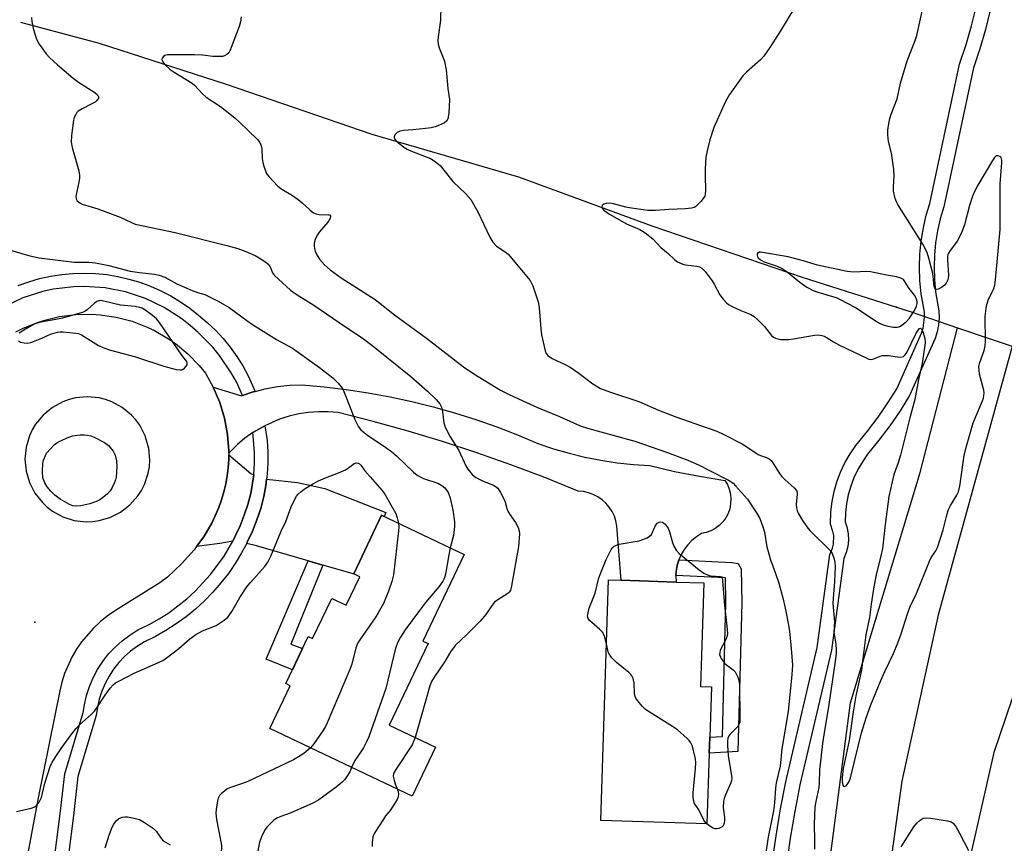
# Model space of a CAD drawing. Units: inches. Extents: x 1291765 to 1297765, y 537449 to 541449.
# Drawn here: x 1295515 to 1295811, y 539739 to 539986 of the extents above; entities that cross this region are included whole.
import ezdxf

# ---------------------------------------------------------------- set-up
doc = ezdxf.new("R2010")
doc.units = ezdxf.units.IN
doc.header["$MEASUREMENT"] = 0
for name, color, linetype in [('BLDG-Footprint', 5, 'Continuous'), ('ELEV-Spot Elevation', 7, 'Continuous'), ('HYDRO-Canal', 164, 'Continuous'), ('HYDRO-Hidden Single Line Stream', 5, 'Continuous'), ('HYDRO-Single Line Stream', 4, 'Continuous'), ('TRANS-Driveway', 251, 'Continuous'), ('TRANS-Non Street Sidewalk', 7, 'Continuous'), ('TRANS-Road', 130, 'Continuous'), ('TRANS-Street Sidewalk', 7, 'Continuous'), ('Undefined', 1, 'Continuous')]:
    doc.layers.add(name, color=color, linetype=linetype)

msp = doc.modelspace()

# ---------------------------------------------------------------- linework, layer by layer
at = {"layer": 'BLDG-Footprint'}
for points, elevation in [([(1295648.71, 539825.98), (1295636.31, 539800.01), (1295637.86, 539799.28), (1295626.2, 539774.84), (1295640.09, 539768.21), (1295633.06, 539753.48), (1295590.42, 539773.83), (1295596.53, 539786.63), (1295595.19, 539787.28), (1295601.94, 539801.43), (1295603.23, 539800.81), (1295608.96, 539812.83), (1295613.27, 539810.77), (1295617.37, 539819.35), (1295615.55, 539820.21), (1295623.94, 539837.8)], 533.75), ([(1295722.23, 539766.47), (1295721.54, 539745.23), (1295689.67, 539746.27), (1295692.02, 539818.41), (1295695.83, 539818.29), (1295712.29, 539817.75), (1295720.59, 539817.48), (1295719.58, 539786.4), (1295722.88, 539786.29), (1295722.39, 539771.2)], 497.91)]:
    msp.add_lwpolyline(points, close=True, dxfattribs=dict(at, elevation=elevation))
at = {"layer": 'ELEV-Spot Elevation'}
for p in [(1295778.43, 539900.17, 488.35), (1295519.92, 539805.71, 501.74)]:
    msp.add_point(p, dxfattribs=at)
at = {"layer": 'HYDRO-Canal'}
msp.add_lwpolyline([(1295761.51, 539592.74), (1295757.39, 539630.26), (1295754.49, 539674.53), (1295756.85, 539721.74), (1295764.6, 539781.53), (1295785.52, 539850.57), (1295796.74, 539894.03)], dxfattribs=at)
at = {"layer": 'HYDRO-Hidden Single Line Stream'}
for p, q in [((1295782.82, 539898.77), (1295796.74, 539894.03)), ((1295796.74, 539894.03), (1295862.08, 539871.77))]:
    msp.add_line(p, q, dxfattribs=at)
at = {"layer": 'HYDRO-Single Line Stream'}
msp.add_lwpolyline([(1295515.56, 539985.74), (1295539.19, 539979.42), (1295577.3, 539967.1), (1295621.02, 539952.14), (1295664.99, 539939.29), (1295704.96, 539924.61), (1295750.08, 539909.17), (1295782.82, 539898.77)], dxfattribs=at)
at = {"layer": 'TRANS-Driveway'}
for points in [[(1295585.56, 539849.9), (1295584.69, 539844.27), (1295583.76, 539841.03), (1295582.69, 539837.78), (1295581.49, 539834.58), (1295580.02, 539831.49), (1295579.25, 539829.97), (1295575.36, 539829.27), (1295568.43, 539828.39), (1295570.62, 539831.36), (1295573.11, 539835.6), (1295575.11, 539840.09), (1295575.9, 539842.42), (1295576.59, 539844.78), (1295577.14, 539847.17), (1295577.61, 539849.59), (1295577.87, 539852.03), (1295578.04, 539854.48), (1295578.08, 539855.91), (1295584.67, 539850.36)], [(1295606.3, 539822.85), (1295601.85, 539824.14), (1295586.35, 539828.64), (1295583.45, 539829.34), (1295583.62, 539829.7), (1295585.17, 539833.01), (1295586.51, 539836.4), (1295587.65, 539839.86), (1295588.6, 539843.39), (1295589.16, 539846.72), (1295589.43, 539848.62), (1295598.7, 539847.62), (1295606.89, 539845.86), (1295625.23, 539838.6), (1295624.65, 539837.46), (1295623.94, 539837.8), (1295615.55, 539820.21), (1295615.76, 539820.11)]]:
    msp.add_lwpolyline(points, close=True, dxfattribs=at)
at = {"layer": 'TRANS-Non Street Sidewalk'}
for points in [[(1295606.3, 539822.85), (1295596.74, 539799.09), (1295600.22, 539797.82), (1295597.18, 539791.44), (1295589.28, 539794.64), (1295601.85, 539824.14)], [(1295712.26, 539819.71), (1295712.34, 539820.94), (1295712.6, 539822.69), (1295713.11, 539824.39), (1295728.99, 539823.66), (1295730.91, 539823.28), (1295731.77, 539821.69), (1295731.97, 539811.53), (1295730.83, 539766.89), (1295722.23, 539766.47), (1295722.39, 539771.2), (1295726.23, 539771.39), (1295727.26, 539811.55), (1295727.1, 539819.03)]]:
    msp.add_lwpolyline(points, close=True, dxfattribs=at)
at = {"layer": 'TRANS-Road'}
msp.add_lwpolyline([(1295820.42, 539804.29), (1295807.63, 539766.65), (1295800.04, 539733.17), (1295795.29, 539701.08), (1295793.18, 539676.7), (1295794.97, 539642.43), (1295800.48, 539604.84), (1295802.37, 539596.94), (1295777.89, 539592.87), (1295778.3, 539599.75), (1295778.3, 539606.21), (1295777.97, 539612.5), (1295777.28, 539618.92), (1295776.24, 539625.3), (1295774.96, 539631.15), (1295772.72, 539646.4), (1295772.14, 539683.94), (1295775.32, 539723.32), (1295780.1, 539757.99), (1295791.13, 539808.32), (1295815.18, 539895.83)], dxfattribs=at)
msp.add_lwpolyline([(1295713.11, 539824.39), (1295712.6, 539822.69), (1295712.34, 539820.94), (1295712.26, 539819.71), (1295712.29, 539817.75), (1295695.83, 539818.29), (1295694.52, 539834.55), (1295694.23, 539836.07), (1295693.76, 539837.54), (1295693.09, 539838.93), (1295692.25, 539840.23), (1295691.24, 539841.41), (1295690.09, 539842.44), (1295688.82, 539843.32), (1295687.45, 539844.03), (1295685.99, 539844.55), (1295684.48, 539844.88), (1295682.94, 539845.01), (1295672.89, 539849.07), (1295662.75, 539852.91), (1295652.53, 539856.51), (1295642.23, 539859.88), (1295631.85, 539863.01), (1295621.41, 539865.91), (1295610.9, 539868.57), (1295607.93, 539868.82), (1295604.96, 539868.83), (1295601.99, 539868.61), (1295599.05, 539868.17), (1295596.16, 539867.49), (1295593.32, 539866.59), (1295588.92, 539864.65), (1295585.29, 539862.57), (1295582.93, 539860.89), (1295580.65, 539858.98), (1295578.09, 539856.4), (1295578.06, 539857.14), (1295577.72, 539862.05), (1295576.82, 539866.88), (1295575.4, 539871.59), (1295573.4, 539876.24), (1295581.84, 539873.62), (1295582.16, 539873.72), (1295585.38, 539874.77), (1295585.98, 539874.94), (1295588.98, 539875.71), (1295592.65, 539876.37), (1295596.35, 539876.78), (1295600.07, 539876.93), (1295606.7, 539876.34), (1295613.32, 539875.54), (1295619.9, 539874.54), (1295626.45, 539873.33), (1295632.96, 539871.92), (1295639.42, 539870.31), (1295645.83, 539868.5), (1295652.18, 539866.5), (1295658.47, 539864.3), (1295664.68, 539861.9), (1295670.82, 539859.31), (1295675.46, 539857.74), (1295680.17, 539856.38), (1295684.94, 539855.22), (1295689.75, 539854.27), (1295694.6, 539853.53), (1295699.47, 539853.01), (1295704.37, 539852.69), (1295711.83, 539850.95), (1295719.35, 539849.47), (1295726.92, 539848.26), (1295727.67, 539846.98), (1295728.24, 539845.6), (1295728.59, 539844.15), (1295728.73, 539842.67), (1295728.66, 539841.18), (1295728.37, 539839.72), (1295727.87, 539838.31), (1295727.17, 539836.99), (1295726.29, 539835.79), (1295725.25, 539834.73), (1295724.06, 539833.83), (1295722.76, 539833.11), (1295721.36, 539832.59), (1295719.91, 539832.27), (1295718.41, 539831.33), (1295717.03, 539830.22), (1295715.8, 539828.95), (1295714.72, 539827.54), (1295713.82, 539826.01)], close=True, dxfattribs=at)
msp.add_polyline3d([(1295514.22, 539892.77, 0), (1295516.4, 539893.87, 0), (1295520.93, 539895.7, 0), (1295523.26, 539896.43, 0), (1295527.31, 539897.37, 0), (1295532.16, 539897.99, 0), (1295537.04, 539898.08, 0), (1295539.48, 539897.92, 0), (1295544.32, 539897.21, 0), (1295546.69, 539896.66, 0), (1295549.04, 539895.98, 0), (1295553.61, 539894.24, 0), (1295555.81, 539893.18, 0), (1295560.03, 539890.72, 0), (1295562.04, 539889.32, 0), (1295565.8, 539886.2, 0), (1295569.2, 539882.69, 0), (1295571.06, 539880.4, 0), (1295573.4, 539876.24, 0), (1295575.4, 539871.59, 0), (1295576.82, 539866.88, 0), (1295577.72, 539862.05, 0), (1295578.06, 539857.14, 0), (1295578.09, 539856.4, 0), (1295578.08, 539855.91, 0), (1295578.04, 539854.48, 0), (1295577.87, 539852.03, 0), (1295577.61, 539849.59, 0), (1295577.14, 539847.17, 0), (1295576.59, 539844.78, 0), (1295575.9, 539842.42, 0), (1295575.11, 539840.09, 0), (1295573.11, 539835.6, 0), (1295570.62, 539831.36, 0), (1295568.43, 539828.39, 0), (1295567.68, 539827.41, 0), (1295563.88, 539823.25, 0), (1295559.66, 539819.25, 0), (1295557.36, 539817.48, 0), (1295544.1, 539809.18, 0), (1295541.58, 539807.47, 0), (1295539.46, 539805.78, 0), (1295537.46, 539803.94, 0), (1295533.91, 539799.83, 0), (1295532.37, 539797.6, 0), (1295531, 539795.25, 0), (1295528.79, 539790.3, 0), (1295527.96, 539787.71, 0), (1295527.33, 539785.07, 0), (1295520.88, 539752.98, 0), (1295516.88, 539731.61, 0)], dxfattribs=at)
msp.add_polyline3d([(1295531.73, 539836.26, 0), (1295535.3, 539835.86, 0), (1295537.26, 539835.92, 0), (1295539.21, 539836.2, 0), (1295542.35, 539837.1, 0), (1295545.56, 539838.7, 0), (1295548.42, 539840.89, 0), (1295550.8, 539843.58, 0), (1295551.86, 539845.22, 0), (1295552.75, 539846.97, 0), (1295553.89, 539850.38, 0), (1295554.24, 539852.31, 0), (1295554.37, 539854.27, 0), (1295554.09, 539857.85, 0), (1295553.01, 539861.62, 0), (1295551.35, 539864.8, 0), (1295550.2, 539866.39, 0), (1295548.89, 539867.85, 0), (1295546.11, 539870.14, 0), (1295542.95, 539871.85, 0), (1295541.11, 539872.52, 0), (1295539.21, 539873, 0), (1295535.63, 539873.34, 0), (1295532.06, 539873, 0), (1295530.15, 539872.52, 0), (1295528.31, 539871.85, 0), (1295525.15, 539870.14, 0), (1295522.38, 539867.85, 0), (1295520.09, 539865.08, 0), (1295519.08, 539863.39, 0), (1295518.25, 539861.62, 0), (1295517.23, 539858.17, 0), (1295516.89, 539854.6, 0), (1295517.23, 539851.02, 0), (1295518.25, 539847.57, 0), (1295519.91, 539844.39, 0), (1295522.15, 539841.57, 0), (1295523.58, 539840.24, 0), (1295525.15, 539839.06, 0), (1295528.31, 539837.34, 0)], close=True, dxfattribs=at)
at = {"layer": 'TRANS-Street Sidewalk'}
for points in [[(1295741.12, 539733.43), (1295742.27, 539741.59), (1295743.62, 539749.71), (1295745.19, 539757.79), (1295754.63, 539798.1), (1295758.4, 539825.97), (1295759.2, 539827.93), (1295759.5, 539829.16), (1295759.59, 539831.68), (1295759.36, 539832.92), (1295758.62, 539835.16), (1295758.75, 539838.83), (1295759.11, 539841.89), (1295759.71, 539844.91), (1295760.56, 539847.86), (1295761.65, 539850.74), (1295762.96, 539853.52), (1295764.5, 539856.19), (1295766.25, 539858.72), (1295769.75, 539862.98), (1295772.89, 539867.17), (1295775.85, 539871.49), (1295778.5, 539875.76), (1295785.95, 539892.41), (1295786.44, 539893.93), (1295786.86, 539897.08), (1295786.78, 539898.67), (1295785.86, 539904.26), (1295785.47, 539908.21), (1295785.34, 539912.17), (1295785.46, 539916.13), (1295785.85, 539920.08), (1295786.48, 539923.99), (1295787.37, 539927.85), (1295788.42, 539931.34), (1295797.34, 539973.15), (1295799.31, 539978.99), (1295800.92, 539984.57), (1295802.28, 539990.22)], [(1295806.53, 539989.3), (1295805.12, 539983.46), (1295803.46, 539977.69), (1295801.53, 539972), (1295792.63, 539930.27), (1295791.57, 539926.74), (1295790.75, 539923.15), (1295790.16, 539919.52), (1295789.8, 539915.85), (1295789.68, 539912.17), (1295789.81, 539908.49), (1295790.17, 539904.83), (1295791.11, 539899.12), (1295791.21, 539897.02), (1295791.05, 539894.92), (1295790.65, 539892.85), (1295790.01, 539890.85), (1295782.35, 539873.72), (1295779.49, 539869.11), (1295776.42, 539864.64), (1295773.17, 539860.3), (1295769.72, 539856.1), (1295768.18, 539853.86), (1295766.81, 539851.51), (1295765.65, 539849.04), (1295764.69, 539846.5), (1295763.94, 539843.88), (1295763.4, 539841.21), (1295763.09, 539838.5), (1295762.99, 539835.78), (1295763.58, 539834), (1295763.92, 539832.15), (1295763.99, 539830.27), (1295763.79, 539828.4), (1295763.34, 539826.58), (1295762.63, 539824.84), (1295758.9, 539797.3), (1295749.45, 539756.91), (1295747.9, 539748.94), (1295746.56, 539740.93), (1295745.43, 539732.89)], [(1295514.84, 539906.71), (1295518.03, 539907.85), (1295521.29, 539908.79), (1295524.59, 539909.52), (1295527.95, 539910.03), (1295531.32, 539910.34), (1295534.71, 539910.43), (1295538.1, 539910.3), (1295541.47, 539909.97), (1295544.81, 539909.42), (1295548.12, 539908.66), (1295551.36, 539907.69), (1295554.54, 539906.52), (1295557.64, 539905.15), (1295560.65, 539903.58), (1295563.55, 539901.83), (1295566.34, 539899.9), (1295569, 539897.8), (1295571.59, 539895.62), (1295574.04, 539893.29), (1295576.35, 539890.81), (1295578.49, 539888.19), (1295580.47, 539885.45), (1295582.28, 539882.58), (1295583.9, 539879.61), (1295585.98, 539874.94), (1295585.38, 539874.77), (1295582.16, 539873.72), (1295580.34, 539877.8), (1295578.83, 539880.55), (1295575.32, 539885.75), (1295573.33, 539888.18), (1295568.92, 539892.64), (1295566.47, 539894.7), (1295563.96, 539896.69), (1295558.69, 539900.09), (1295553.04, 539902.81), (1295547.09, 539904.79), (1295540.94, 539906), (1295534.69, 539906.43), (1295531.55, 539906.34), (1295525.33, 539905.58), (1295522.27, 539904.91), (1295516.3, 539902.99), (1295510.63, 539900.32)], [(1295525.99, 539736.54), (1295527.52, 539748.18), (1295528.87, 539760.26), (1295534.41, 539778.59), (1295534.74, 539780.93), (1295535.37, 539783.7), (1295536.25, 539786.42), (1295537.37, 539789.04), (1295538.71, 539791.56), (1295540.26, 539793.94), (1295542.03, 539796.18), (1295543.98, 539798.26), (1295546.1, 539800.16), (1295548.39, 539801.86), (1295550.83, 539803.37), (1295554.18, 539805), (1295557.16, 539806.68), (1295560.04, 539808.52), (1295565.46, 539812.69), (1295567.99, 539814.99), (1295572.63, 539820.02), (1295576.67, 539825.54), (1295579.25, 539829.97), (1295580.02, 539831.49), (1295581.49, 539834.58), (1295582.69, 539837.78), (1295583.76, 539841.03), (1295584.69, 539844.27), (1295585.56, 539849.9), (1295585.8, 539853.56), (1295585.79, 539856.7), (1295585.29, 539862.57), (1295588.92, 539864.65), (1295589.56, 539860.22), (1295589.79, 539856.84), (1295589.8, 539853.46), (1295589.61, 539850.08), (1295589.43, 539848.62), (1295589.16, 539846.72), (1295588.6, 539843.39), (1295587.65, 539839.86), (1295586.51, 539836.4), (1295585.17, 539833.01), (1295583.62, 539829.7), (1295583.45, 539829.34), (1295581.92, 539826.48), (1295580.03, 539823.36), (1295577.95, 539820.36), (1295575.72, 539817.48), (1295573.32, 539814.73), (1295570.77, 539812.12), (1295568.08, 539809.66), (1295565.25, 539807.36), (1295562.29, 539805.22), (1295559.22, 539803.25), (1295556.04, 539801.46), (1295552.76, 539799.86), (1295550.64, 539798.55), (1295548.63, 539797.06), (1295546.77, 539795.4), (1295545.06, 539793.57), (1295543.52, 539791.61), (1295542.15, 539789.52), (1295540.98, 539787.31), (1295540, 539785.02), (1295539.23, 539782.64), (1295538.67, 539780.21), (1295538.33, 539777.73), (1295532.8, 539759.45), (1295531.49, 539747.7), (1295529.95, 539735.97)]]:
    msp.add_lwpolyline(points, dxfattribs=at)
at = {"layer": 'Undefined'}
for points, elevation in [([(1295641.74, 539990.69), (1295641.55, 539986.28), (1295640.89, 539981.35), (1295640.82, 539980.19), (1295640.92, 539979.12), (1295641.19, 539978.05), (1295642.84, 539974.02), (1295643.29, 539971.38), (1295643.83, 539965.82), (1295644.26, 539962.46), (1295644.05, 539958.38), (1295643.81, 539956.71), (1295643.44, 539956.05), (1295642.81, 539955.56), (1295641.3, 539954.79), (1295639.96, 539954.28), (1295638.83, 539954.05), (1295637.09, 539953.84), (1295633.32, 539953.44), (1295630.5, 539953.23), (1295629.37, 539952.98), (1295628.6, 539952.6), (1295627.93, 539951.89), (1295627.68, 539951.29), (1295627.67, 539951.09), (1295627.83, 539950.67), (1295628.32, 539950.09), (1295628.89, 539949.59), (1295630.61, 539948.23), (1295631.55, 539947.59), (1295632.86, 539946.99), (1295638.56, 539944.83), (1295639.97, 539943.94), (1295641.46, 539942.69), (1295645.26, 539937.87), (1295649.24, 539934.18), (1295650.66, 539932.55), (1295652.85, 539928.83), (1295656.45, 539921.17), (1295657.31, 539919.68), (1295658.44, 539918.5), (1295661.02, 539916.8), (1295661.89, 539916.07), (1295668.49, 539908.17), (1295668.95, 539907.43), (1295669.3, 539906.61), (1295670.95, 539901.83), (1295671.22, 539900.1), (1295671.74, 539893.69), (1295671.95, 539891.95), (1295673.03, 539887.09), (1295673.34, 539886.32), (1295673.82, 539885.72), (1295675.12, 539884.86), (1295679.16, 539882.89), (1295680.46, 539882.18), (1295683.07, 539880.37), (1295687.32, 539877.19), (1295689.62, 539875.83), (1295692.61, 539874.67), (1295701.09, 539871.88), (1295707.04, 539869.28), (1295712.18, 539867.29), (1295721.91, 539863.96), (1295724.54, 539862.99), (1295726.38, 539862.13), (1295732.35, 539859.09), (1295736.87, 539856.02), (1295737.61, 539855.69), (1295739.43, 539855.12), (1295740.17, 539854.75), (1295740.8, 539854.2), (1295741.33, 539853.53), (1295743.33, 539850.36), (1295744, 539849.43), (1295745, 539848.43), (1295747.76, 539845.99), (1295748.41, 539845.22), (1295748.59, 539844.76), (1295748.65, 539843.97), (1295748.36, 539841.14), (1295748.38, 539840.04), (1295748.61, 539839.2), (1295748.95, 539838.39), (1295750.22, 539836.2), (1295751.54, 539834.33), (1295752.44, 539833.22), (1295758.47, 539827.24), (1295759.08, 539826.31), (1295759.59, 539825.05), (1295759.94, 539823.73), (1295760.02, 539822.33), (1295759.84, 539817.92), (1295759.41, 539812.77), (1295759.36, 539811.35), (1295759.8, 539805.8), (1295759.64, 539802.67), (1295760.21, 539799.13), (1295760.31, 539797.44), (1295760.28, 539796.28), (1295759.94, 539793.33), (1295758.03, 539780.35), (1295756.91, 539773.79), (1295756.26, 539769.34), (1295755.35, 539761.41), (1295755.25, 539757.4), (1295755.13, 539756.11), (1295754.18, 539751.97), (1295753.89, 539750.18), (1295753.68, 539745.11), (1295753.85, 539740.18), (1295753.78, 539737.63)], 494), ([(1295747.61, 539989.74), (1295743.59, 539983.1), (1295740.38, 539978.06), (1295738.58, 539975.48), (1295737.66, 539974.39), (1295733.42, 539970.73), (1295732.27, 539969.58), (1295728.35, 539963.97), (1295727.15, 539961.93), (1295723.66, 539954.14), (1295722.45, 539950.42), (1295721.58, 539947.14), (1295721.21, 539945.19), (1295721.01, 539941.75), (1295720.97, 539939.72), (1295721.07, 539935.25), (1295721.01, 539934.09), (1295720.88, 539933.55), (1295720.63, 539933.07), (1295719.77, 539931.98), (1295718.17, 539930.41), (1295717.72, 539930.12), (1295716.9, 539929.87), (1295715.14, 539929.69), (1295710.16, 539929.55), (1295706.15, 539929.19), (1295703.85, 539929.2), (1295698.9, 539929.87), (1295697.19, 539930.21), (1295693.52, 539931.19), (1295692.37, 539931.39), (1295691.34, 539931.36), (1295690.65, 539931.16), (1295690.13, 539930.72), (1295690, 539930.35), (1295690.14, 539929.95), (1295690.65, 539929.35), (1295691.31, 539928.77), (1295692.31, 539928.1), (1295697.45, 539925.17), (1295701.36, 539923.54), (1295703.03, 539922.47), (1295705.26, 539920.73), (1295707.75, 539918.16), (1295709.95, 539916.33), (1295711.83, 539914.47), (1295712.76, 539913.81), (1295714.29, 539913.09), (1295715.12, 539912.92), (1295718.51, 539912.54), (1295719.3, 539912.29), (1295720.01, 539911.87), (1295721.01, 539910.87), (1295723.14, 539908.12), (1295723.75, 539907.14), (1295725.43, 539903.94), (1295726.46, 539902.59), (1295727.4, 539901.55), (1295728.05, 539901.01), (1295729.07, 539900.44), (1295731.76, 539899.21), (1295734.76, 539897.98), (1295735.75, 539897.41), (1295736.8, 539896.46), (1295738.78, 539894.38), (1295740.87, 539891.72), (1295741.47, 539891.21), (1295742.12, 539890.88), (1295742.87, 539890.67), (1295743.75, 539890.56), (1295746.03, 539890.54), (1295747.47, 539890.72), (1295753.86, 539891.81), (1295754.96, 539891.87), (1295756, 539891.76), (1295756.68, 539891.55), (1295757.32, 539891.24), (1295759.53, 539889.77), (1295761.34, 539888.81), (1295769.3, 539884.97), (1295770.09, 539884.66), (1295770.88, 539884.53), (1295771.66, 539884.72), (1295773.5, 539885.54), (1295774.27, 539885.72), (1295776.05, 539885.69), (1295779.39, 539885.24), (1295780.15, 539885.29), (1295780.53, 539885.45), (1295781.06, 539885.88), (1295781.53, 539886.59), (1295784.19, 539892.17), (1295784.9, 539893.31), (1295785.35, 539893.79), (1295785.63, 539893.89), (1295785.88, 539893.7), (1295786.19, 539893.09), (1295786.89, 539890.9), (1295787.01, 539889.53), (1295786.87, 539888.07), (1295786.11, 539883.34), (1295785.05, 539878.53), (1295783.93, 539872.55), (1295782.4, 539867), (1295779.66, 539855.78), (1295778.97, 539853.49), (1295777.66, 539850.01), (1295776.15, 539843.38), (1295775.02, 539835.03), (1295774.43, 539829.52), (1295774.19, 539827.85), (1295773.75, 539825.63), (1295772.37, 539819.88), (1295771.64, 539816.28), (1295770.8, 539811.1), (1295770.31, 539807.15), (1295769.24, 539801.87), (1295768.29, 539794.68), (1295767.95, 539791.3), (1295766.24, 539783.63), (1295765.44, 539778.82), (1295764.2, 539770.24), (1295762.42, 539761.79), (1295762.1, 539759.09), (1295762.08, 539757.82), (1295762.27, 539756.86), (1295762.48, 539756.56), (1295762.78, 539756.47), (1295763.31, 539756.66), (1295763.64, 539757), (1295764.17, 539757.97), (1295764.6, 539759.06), (1295767.96, 539772.49), (1295769.34, 539777.06), (1295770.7, 539780.88), (1295773.7, 539788.23), (1295774.91, 539790.96), (1295777.51, 539796.36), (1295778.82, 539799.54), (1295779.84, 539802.2), (1295781.74, 539808.26), (1295782.51, 539810.41), (1295784.42, 539814.27), (1295788.28, 539824.02), (1295788.84, 539825.08), (1295790.19, 539827.15), (1295790.69, 539828.15), (1295792.4, 539833.37), (1295793.6, 539838.19), (1295794.02, 539839.53), (1295794.59, 539840.68), (1295796.57, 539843.83), (1295797.05, 539844.86), (1295797.45, 539846.54), (1295798.75, 539855.68), (1295799.18, 539857.8), (1295801.47, 539865.54), (1295804.23, 539872.12), (1295804.51, 539872.94), (1295804.65, 539873.71), (1295804.68, 539874.48), (1295804.61, 539875.27), (1295803.36, 539880.13), (1295803.2, 539881.27), (1295803.17, 539882.4), (1295803.4, 539883.64), (1295804.69, 539887.2), (1295805.03, 539888.6), (1295805.09, 539890.06), (1295805.02, 539897.45), (1295805.41, 539900.65), (1295805.88, 539902.27), (1295807.16, 539904.78), (1295807.6, 539905.83), (1295807.91, 539906.96), (1295808.11, 539908.43), (1295809.52, 539923.5), (1295809.56, 539927.64), (1295809.49, 539937.26), (1295810.04, 539943.48), (1295809.99, 539944.33), (1295809.79, 539945.08), (1295809.49, 539945.42), (1295808.83, 539945.65), (1295808.37, 539945.59), (1295807.79, 539945.15), (1295807.2, 539944.26), (1295802.82, 539936.79), (1295801.91, 539935.11), (1295801.27, 539933.51), (1295800.33, 539930.7), (1295798.82, 539924.88), (1295798.17, 539922.97), (1295796.75, 539920.15), (1295794.51, 539917.17), (1295794.07, 539916.46), (1295793.87, 539916), (1295793.73, 539915.28), (1295793.72, 539914.43), (1295794.03, 539909.82), (1295793.96, 539908.97), (1295793.82, 539908.44), (1295793.35, 539907.43), (1295792.82, 539906.78), (1295791.88, 539906.08), (1295790.9, 539905.58), (1295790.46, 539905.49), (1295790.12, 539905.62), (1295789.89, 539905.95), (1295789.72, 539906.4), (1295789.58, 539907.22), (1295789.43, 539909.61), (1295789.24, 539910.76), (1295788.17, 539914.96), (1295787.61, 539916.65), (1295786.28, 539919.1), (1295778.79, 539931.02), (1295778.43, 539931.78), (1295778.06, 539932.84), (1295777.55, 539935.02), (1295777.52, 539936.17), (1295777.69, 539939.62), (1295777.6, 539941.49), (1295776.89, 539946.39), (1295776.03, 539949.93), (1295775.78, 539951.92), (1295775.8, 539953.36), (1295776.12, 539955.36), (1295776.44, 539956.77), (1295776.86, 539958.1), (1295778.66, 539962.69), (1295779.67, 539967.37), (1295781.58, 539974.09), (1295784.01, 539980.22), (1295784.53, 539981.74), (1295786.74, 539991.73)], 492), ([(1295518.92, 539987.07), (1295518.99, 539985.92), (1295519.34, 539983.89), (1295519.74, 539982.51), (1295520.42, 539980.61), (1295521.19, 539979.08), (1295523.26, 539976.19), (1295524.27, 539975.12), (1295526.66, 539972.89), (1295531.34, 539968.88), (1295532.98, 539967.67), (1295537.93, 539964.62), (1295538.72, 539963.89), (1295539.02, 539963.28), (1295538.96, 539962.86), (1295538.75, 539962.44), (1295538.42, 539962.06), (1295537.98, 539961.72), (1295536.97, 539961.16), (1295534.04, 539959.76), (1295532.86, 539958.99), (1295532.5, 539958.57), (1295532.06, 539957.86), (1295531.71, 539957.1), (1295531.48, 539956.29), (1295530.87, 539951.76), (1295530.79, 539949.75), (1295531.12, 539948.08), (1295533.04, 539941.16), (1295533.28, 539939.77), (1295533.24, 539938.89), (1295533.07, 539937.71), (1295532.22, 539933.51), (1295532.27, 539932.76), (1295532.62, 539932.15), (1295533.36, 539931.48), (1295534.07, 539931.11), (1295538.75, 539929.73), (1295540.71, 539929.05), (1295545.47, 539927.22), (1295548.69, 539925.68), (1295550.02, 539925.16), (1295561.99, 539922.57), (1295577.47, 539918.76), (1295580.76, 539917.83), (1295583.23, 539916.89), (1295585.96, 539915.75), (1295587.23, 539915.03), (1295589.18, 539913.72), (1295589.84, 539913.17), (1295590.21, 539912.76), (1295590.48, 539912.3), (1295591.2, 539910.56), (1295591.81, 539909.68), (1295596.64, 539905.29), (1295598.26, 539904.13), (1295603.64, 539900.79), (1295613.11, 539894.28), (1295617.54, 539891.4), (1295618.93, 539890.4), (1295621.92, 539888.09), (1295632.73, 539879.44), (1295637.74, 539875.04), (1295640.3, 539872.56), (1295641.44, 539871.22), (1295641.92, 539870.23), (1295642.23, 539868.89), (1295642.57, 539865.51), (1295643, 539864.17), (1295644.49, 539861.36), (1295647.09, 539857.18), (1295649.24, 539852.66), (1295649.81, 539851.63), (1295651.14, 539850.05), (1295652.25, 539849.14), (1295653.97, 539848.19), (1295657.71, 539846.67), (1295658.44, 539846.26), (1295658.84, 539845.89), (1295659.62, 539844.66), (1295660.66, 539842.51), (1295660.98, 539841.68), (1295661.51, 539839.78), (1295661.83, 539838.97), (1295662.42, 539837.99), (1295664.08, 539835.64), (1295664.86, 539834.16), (1295665.19, 539833.13), (1295665.28, 539832.26), (1295665.05, 539828.4), (1295662.95, 539816.65), (1295662.56, 539815.25), (1295662.19, 539814.67), (1295661.78, 539814.28), (1295658.76, 539812.43), (1295657.83, 539811.73), (1295657.08, 539810.82), (1295655.17, 539807.99), (1295653.47, 539805.99), (1295649.46, 539801.98), (1295646.03, 539798.72), (1295644.64, 539796.81), (1295642.89, 539793.92), (1295639.66, 539789.23), (1295638.94, 539787.95), (1295638.39, 539786.61), (1295635.84, 539777.37), (1295633.97, 539771.13)], 498), ([(1295581.78, 539987.26), (1295581.62, 539985.8), (1295581.22, 539984.4), (1295578.83, 539978.08), (1295578.48, 539977.28), (1295578.05, 539976.55), (1295577.46, 539976), (1295576.76, 539975.6), (1295576.23, 539975.44), (1295575.36, 539975.36), (1295573.26, 539975.43), (1295570.14, 539975.8), (1295567.8, 539975.92), (1295560.81, 539975.94), (1295559.64, 539975.87), (1295558.85, 539975.68), (1295558.45, 539975.43), (1295558.09, 539974.9), (1295558.01, 539974.5), (1295558.04, 539974.26), (1295558.24, 539973.78), (1295558.74, 539973.08), (1295560.46, 539971.53), (1295561.65, 539970.7), (1295567.11, 539967.36), (1295567.78, 539966.78), (1295570.23, 539964.2), (1295571.31, 539963.21), (1295575.6, 539960.45), (1295579.89, 539956.98), (1295581.18, 539955.86), (1295583.85, 539953.21), (1295586.73, 539950.52), (1295587.39, 539949.63), (1295587.83, 539948.61), (1295587.96, 539947.75), (1295588.11, 539944.8), (1295588.24, 539943.64), (1295588.54, 539942.5), (1295589.15, 539940.85), (1295589.54, 539940.08), (1295590.05, 539939.39), (1295592.84, 539936.5), (1295593.98, 539935.63), (1295597.21, 539933.68), (1295598.93, 539932.49), (1295600.05, 539931.56), (1295602.35, 539929.39), (1295603.5, 539928.55), (1295604.31, 539928.21), (1295605.16, 539928), (1295608.03, 539927.96), (1295608.39, 539927.87), (1295608.6, 539927.69), (1295608.63, 539927.35), (1295608.5, 539926.93), (1295607.83, 539925.76), (1295605.21, 539922.69), (1295604.57, 539921.81), (1295603.98, 539920.51), (1295603.69, 539919.41), (1295603.66, 539918.62), (1295603.77, 539917.83), (1295604.03, 539916.98), (1295604.51, 539915.89), (1295605.28, 539914.65), (1295606.84, 539912.94), (1295608.52, 539911.38), (1295611.76, 539909.06), (1295621.99, 539902.5), (1295627.83, 539897.95), (1295637.41, 539890.93), (1295648.54, 539882.31), (1295651.58, 539880.25), (1295659.65, 539875.32), (1295662.03, 539874.09), (1295666.28, 539872.1), (1295670.73, 539870.13), (1295677.29, 539867.39), (1295683.47, 539864.6), (1295685.72, 539863.91), (1295697.68, 539860.65), (1295699.94, 539859.97), (1295709.38, 539856.74), (1295715.86, 539854.29), (1295719.04, 539852.96), (1295722.55, 539851.07), (1295728.03, 539848.28), (1295729.37, 539847.39), (1295730.15, 539846.61), (1295733.71, 539842.63), (1295736.45, 539838.53), (1295737.42, 539836.77), (1295738.33, 539834.36), (1295738.86, 539832.72), (1295739.55, 539828.34), (1295740.07, 539826.23), (1295740.63, 539824.38), (1295742.02, 539820.65), (1295743.13, 539817.38), (1295744.39, 539812.62), (1295745.24, 539809.06), (1295745.95, 539805.36), (1295746.3, 539802.97), (1295746.85, 539797.79), (1295747.18, 539792.78), (1295747.05, 539789.98), (1295745.88, 539778.91), (1295744.05, 539767.74), (1295743.55, 539762.55), (1295742.31, 539757.55), (1295742.11, 539755.92), (1295741.82, 539751.49), (1295741.53, 539749.11), (1295739.94, 539741.21), (1295738.59, 539732.61)], 496), ([(1295505.23, 539919.46), (1295518.42, 539915.63), (1295521.13, 539914.99), (1295531.69, 539913.76), (1295536.11, 539913.68), (1295538.06, 539913.48), (1295542.13, 539912.7), (1295548.51, 539911.06), (1295551.31, 539910.62), (1295555.81, 539910.08), (1295557.14, 539909.82), (1295558.89, 539909.2), (1295562.53, 539907.25), (1295567.07, 539905.21), (1295568.69, 539904.58), (1295570.87, 539903.97), (1295571.9, 539903.53), (1295574.92, 539901.98), (1295578.19, 539900.11), (1295583.47, 539896.17), (1295585.14, 539895.01), (1295592.42, 539890.55), (1295595.91, 539888.64), (1295597.16, 539887.87), (1295605.29, 539882.13), (1295609.27, 539879.01), (1295610.9, 539877.45), (1295611.78, 539876.36), (1295612.4, 539875.41), (1295613.44, 539872.95), (1295615.92, 539866.47), (1295616.95, 539864.35), (1295617.66, 539863.44), (1295619.71, 539861.8), (1295625.23, 539858.11), (1295626.86, 539856.92), (1295628.39, 539855.57), (1295633.5, 539850.75), (1295634.62, 539849.82), (1295635.5, 539849.29), (1295636.46, 539848.85), (1295640.79, 539847.44), (1295642.04, 539846.75), (1295642.9, 539846.02), (1295643.86, 539844.61), (1295644.38, 539843.3), (1295645.26, 539839.43), (1295645.8, 539835.8), (1295645.82, 539834.37), (1295645.53, 539831.76), (1295644.52, 539827.98)], 500), ([(1295514.93, 539890.09), (1295515.61, 539889.71), (1295516.67, 539889.49), (1295517.77, 539889.46), (1295518.63, 539889.61), (1295519.48, 539889.89), (1295521.98, 539890.9), (1295524.55, 539892.11), (1295526.67, 539892.7), (1295527.49, 539892.83), (1295528.34, 539892.86), (1295532.14, 539892.45), (1295532.99, 539892.27), (1295533.9, 539891.9), (1295538.98, 539888.76), (1295540.24, 539888.15), (1295542.62, 539887.36), (1295549.8, 539885.37), (1295558.55, 539882.52), (1295562.29, 539881.54), (1295563.42, 539881.37), (1295563.95, 539881.43), (1295564.4, 539881.63), (1295564.81, 539881.95), (1295565.33, 539882.53), (1295565.57, 539882.95), (1295565.62, 539883.38), (1295565.46, 539883.88), (1295565.11, 539884.44), (1295563.99, 539885.77), (1295557.25, 539895.64), (1295556.35, 539896.76), (1295555.23, 539897.72), (1295552.84, 539899.45), (1295552.08, 539899.88), (1295551.32, 539900.15), (1295549.95, 539900.4), (1295545.59, 539900.81), (1295540.95, 539901.96), (1295539.6, 539902.19), (1295539.09, 539902.16), (1295538.48, 539901.91), (1295537.79, 539901.41), (1295535.58, 539899.42), (1295534.84, 539898.96), (1295534.04, 539898.64), (1295528.14, 539896.95), (1295526.14, 539896.52), (1295521.67, 539895.72), (1295520.54, 539895.42), (1295519.67, 539895.08), (1295516.59, 539893.36), (1295515.14, 539892.4)], 500), ([(1295514.39, 539748.95), (1295518.75, 539749.9), (1295519.83, 539750.31), (1295520.39, 539750.72), (1295521.17, 539751.71), (1295521.86, 539753.16), (1295522.92, 539757.44), (1295524.48, 539762.41), (1295525.12, 539763.7), (1295526.93, 539766.67), (1295527.73, 539767.85), (1295531.02, 539772.23), (1295532.31, 539773.82), (1295533.31, 539774.88), (1295536.76, 539778.01), (1295537.78, 539779.05), (1295538.46, 539779.97), (1295540.97, 539783.81), (1295542.5, 539785.89), (1295543.43, 539786.96), (1295544.11, 539787.49), (1295544.87, 539787.95), (1295549.66, 539790.42), (1295556.95, 539793.59), (1295558.26, 539794.24), (1295559.68, 539795.22), (1295563.12, 539797.86), (1295566.4, 539800.74), (1295568.18, 539802.06), (1295570.2, 539803.1), (1295574.29, 539804.75), (1295576.72, 539806.27), (1295577.8, 539807.2), (1295578.99, 539808.91), (1295581.34, 539813.12), (1295583.52, 539816.27), (1295584.59, 539817.64), (1295588.78, 539822.34), (1295589.82, 539823.7), (1295590.71, 539825.5), (1295593.82, 539833.01), (1295595.17, 539835.95), (1295596.78, 539840.3), (1295597.78, 539842.45), (1295598.37, 539843.48), (1295598.91, 539844.16), (1295599.78, 539844.95), (1295600.97, 539845.77), (1295603.45, 539847.31), (1295605, 539848.08), (1295607.11, 539849.03), (1295610.98, 539850.49), (1295613.09, 539851.42), (1295614.03, 539851.99), (1295615.69, 539853.35), (1295616.28, 539853.55), (1295616.92, 539853.44), (1295617.33, 539853.19), (1295617.71, 539852.79), (1295618.94, 539851.12), (1295620.45, 539849.27), (1295624.02, 539845.27), (1295624.92, 539844.11), (1295626.69, 539840.91), (1295628.22, 539838.36), (1295628.64, 539837.05), (1295628.99, 539835.39)], 502), ([(1295628.99, 539835.39), (1295629.08, 539834.29), (1295629.01, 539833.12), (1295627.45, 539819.91), (1295627, 539817.94), (1295625.98, 539814.98), (1295624.48, 539811.33), (1295622.94, 539808.49), (1295621.98, 539807.01), (1295617.76, 539801), (1295616.82, 539799.52), (1295616.24, 539798.02), (1295614.96, 539793.16), (1295614.41, 539791.47), (1295607.62, 539775.5), (1295607.1, 539774.42), (1295606.31, 539773.16), (1295603.59, 539769.22), (1295602.6, 539768.02)], 502), ([(1295691.39, 539799.1), (1295690.88, 539801.26), (1295690.3, 539802.57), (1295689.34, 539803.63), (1295686.33, 539806.25), (1295685.88, 539806.84), (1295685.72, 539807.52), (1295685.86, 539808.55), (1295686.24, 539809.87), (1295688, 539814.39), (1295689.15, 539818.97), (1295691.26, 539824.52), (1295692.82, 539827.48), (1295693.29, 539828.15), (1295693.66, 539828.51), (1295694.38, 539828.86), (1295695.19, 539829.07), (1295701.23, 539830.09), (1295702.32, 539830.47), (1295703.62, 539831.05), (1295704.34, 539831.47), (1295704.89, 539832.02), (1295705.99, 539834.48), (1295706.6, 539835.4), (1295707.23, 539835.75), (1295707.7, 539835.8), (1295708.17, 539835.72), (1295708.62, 539835.45), (1295709.03, 539835.07), (1295709.89, 539833.89), (1295710.31, 539832.79), (1295711.18, 539829.64), (1295711.58, 539828.54), (1295712.27, 539827.36), (1295713.24, 539826.31), (1295719.2, 539821.39), (1295720.64, 539820.41), (1295721.91, 539819.83), (1295722.71, 539819.59), (1295725.58, 539819.46), (1295726.13, 539819.3), (1295726.77, 539810.73), (1295727.62, 539803.64), (1295727.69, 539802.17), (1295727.53, 539801.33), (1295727.23, 539800.51), (1295725.56, 539797.31), (1295725.37, 539796.56), (1295725.36, 539796.06), (1295725.49, 539795.56), (1295725.86, 539794.83), (1295726.85, 539793.45), (1295727.46, 539792.87), (1295729.44, 539791.37), (1295730, 539790.77), (1295730.8, 539789.24), (1295731.18, 539787.88), (1295731.29, 539786.48), (1295731.46, 539777.74), (1295731.37, 539775.73), (1295731.22, 539775.18), (1295730.82, 539774.45), (1295728.64, 539772.24), (1295728.13, 539771.59), (1295727.84, 539770.96), (1295727.69, 539770.17), (1295727.68, 539768.71), (1295727.87, 539765.76), (1295728.85, 539760.26), (1295729, 539758.83), (1295728.95, 539758.26), (1295728.73, 539757.48), (1295727.13, 539753.91), (1295726.72, 539752.82), (1295726.54, 539752.01), (1295726.4, 539750.09), (1295726.78, 539747.08), (1295726.79, 539746.22), (1295726.69, 539745.38), (1295726.42, 539744.67), (1295726.07, 539744.32), (1295725.14, 539743.85), (1295724.38, 539743.68), (1295723.88, 539743.74), (1295723.38, 539743.95), (1295722.42, 539744.56), (1295721.54, 539745.25)], 498), ([(1295644.52, 539827.98), (1295644.05, 539825.95), (1295643.09, 539820.15), (1295642.77, 539819.04), (1295642.3, 539818.03), (1295641.11, 539816.35), (1295637.11, 539811.61), (1295635.27, 539809.21), (1295631.01, 539803.41), (1295629.58, 539801.23), (1295628.75, 539799.74), (1295628.14, 539797.9), (1295625.16, 539785.83), (1295620.05, 539771.36), (1295619.51, 539770.01), (1295618.53, 539768.04), (1295617.94, 539767.08), (1295615.92, 539764.21), (1295614.94, 539762.13)], 500), ([(1295721.54, 539745.25), (1295721.1, 539745.67), (1295720.64, 539746.31), (1295719.12, 539749.39), (1295717.86, 539751.31), (1295717.53, 539752.34), (1295717.4, 539753.43), (1295717.38, 539754.56), (1295718.16, 539761.81), (1295718.24, 539763.54), (1295718.07, 539764.71), (1295717.4, 539767.61), (1295717.08, 539768.74), (1295716.74, 539769.53), (1295716.21, 539770.22), (1295715.59, 539770.86), (1295712.68, 539773.45), (1295711.21, 539774.43), (1295703.67, 539779.08), (1295702.97, 539779.61), (1295702.16, 539780.44), (1295700.69, 539782.25), (1295700.21, 539782.96), (1295699.98, 539783.46), (1295699.82, 539784.29), (1295699.66, 539787.47), (1295699.36, 539788.83), (1295699.04, 539789.57), (1295698.7, 539790.02), (1295698.07, 539790.63), (1295694.36, 539793.66), (1295693.12, 539794.9), (1295692.45, 539795.82), (1295692.04, 539796.56), (1295691.77, 539797.36), (1295691.39, 539799.1)], 498), ([(1295633.97, 539771.13), (1295633.54, 539769.91), (1295633.06, 539768.96), (1295628.15, 539761.55), (1295627.51, 539760.28), (1295627.43, 539759.48), (1295627.65, 539758.37), (1295628, 539757.25), (1295628.73, 539755.54)], 498), ([(1295602.6, 539768.02), (1295600.56, 539766.31), (1295599.01, 539765.28), (1295597.53, 539764.44), (1295583.76, 539757.96), (1295581.92, 539757.25), (1295578.26, 539756.01), (1295577.49, 539755.58), (1295576.76, 539755.06), (1295575.85, 539754.31), (1295575.27, 539753.68), (1295574.88, 539752.95), (1295574.66, 539752.13), (1295574.24, 539749.56), (1295574.18, 539748.43), (1295574.4, 539746.55), (1295575.72, 539739.85), (1295575.84, 539738.76), (1295575.86, 539737.73), (1295575.71, 539736.63), (1295575.15, 539734.32), (1295574.4, 539730.62)], 502), ([(1295614.94, 539762.13), (1295614.38, 539760.85), (1295613.54, 539759.39), (1295612.89, 539758.5), (1295612.11, 539757.69), (1295610.33, 539756.24), (1295605.08, 539752.47), (1295603.69, 539751.61), (1295602.17, 539750.88), (1295596.45, 539748.44), (1295593.66, 539747.44), (1295592.7, 539747.02), (1295591.58, 539746.33), (1295590.55, 539745.37), (1295589.58, 539744.32), (1295588.89, 539743.44), (1295587.88, 539741.37), (1295587.32, 539739.75), (1295586.79, 539737), (1295586.31, 539735.09), (1295585.67, 539733.23), (1295584.15, 539729.46)], 500), ([(1295628.73, 539755.54), (1295628.92, 539754.92), (1295628.97, 539754.12), (1295628.86, 539753.31), (1295628.61, 539752.54), (1295626.53, 539749.24), (1295625.13, 539747.59), (1295624.45, 539746.64), (1295621.92, 539742.63), (1295621.33, 539741.31), (1295621.08, 539739.61), (1295621.1, 539738.45)], 498), ([(1295541.02, 539737.98), (1295542.26, 539742.16), (1295543.05, 539744.22), (1295543.59, 539745.16), (1295544.41, 539746.22), (1295545.03, 539746.73), (1295546.04, 539747.2), (1295546.86, 539747.37), (1295547.68, 539747.33), (1295549.64, 539746.94), (1295551.28, 539746.48), (1295552.81, 539745.67), (1295555.45, 539743.86), (1295556.25, 539743.03), (1295557.55, 539741.12), (1295558.34, 539740.15), (1295560.48, 539738.93)], 504), ([(1295779.83, 539738.29), (1295783.62, 539744.33), (1295784.49, 539745.45), (1295785.55, 539746.36), (1295786.47, 539746.92), (1295787.26, 539747.07), (1295788.7, 539746.95), (1295793.69, 539746.17), (1295794.78, 539745.85), (1295795.43, 539745.38), (1295796.29, 539744.26), (1295797.31, 539742.46), (1295799.99, 539737.18)], 494)]:
    msp.add_lwpolyline(points, dxfattribs=dict(at, elevation=elevation))
for points, elevation in [([(1295737.64, 539916.72), (1295737.22, 539916.7), (1295736.83, 539916.51), (1295736.64, 539916.19), (1295736.58, 539915.8), (1295736.67, 539915.39), (1295736.89, 539915.01), (1295737.63, 539914.37), (1295738.68, 539913.86), (1295742.57, 539912.49), (1295744.15, 539911.79), (1295745.58, 539910.84), (1295749.39, 539907.7), (1295751.52, 539906.19), (1295753.39, 539905.26), (1295754.77, 539904.69), (1295759.26, 539903.44), (1295760.32, 539903.07), (1295761.36, 539902.6), (1295766.11, 539900.08), (1295772.29, 539895.98), (1295773.33, 539895.42), (1295774.42, 539894.95), (1295775.82, 539894.56), (1295777.54, 539894.25), (1295778.67, 539894.22), (1295779.21, 539894.32), (1295779.61, 539894.5), (1295781.3, 539895.79), (1295782.35, 539896.89), (1295783.78, 539899.17), (1295784.42, 539900.5), (1295784.6, 539901.31), (1295784.62, 539901.86), (1295784.53, 539902.36), (1295784.23, 539903.09), (1295783.79, 539903.79), (1295782.25, 539905.84), (1295780.5, 539908.53), (1295779.75, 539908.92), (1295778.38, 539909.29), (1295776.06, 539909.71), (1295770.59, 539910.86), (1295769.45, 539910.91), (1295765.57, 539910.71), (1295763.65, 539910.91), (1295754.73, 539912.78), (1295750.37, 539914.1), (1295745.87, 539915.27)], 490), ([(1295532.25, 539840.54), (1295531.24, 539840.66), (1295530.24, 539840.98), (1295527.51, 539842.62), (1295525.9, 539843.83), (1295524.69, 539845.03), (1295523.57, 539846.3), (1295522.87, 539847.49), (1295522.3, 539849.04), (1295522.13, 539851.04), (1295522.23, 539853.34), (1295522.49, 539854.29), (1295523.33, 539856.42), (1295525.67, 539858.89), (1295526.76, 539859.76), (1295529.61, 539861.06), (1295531.22, 539861.62), (1295533.53, 539861.87), (1295534.7, 539861.88), (1295535.54, 539861.8), (1295536.64, 539861.57), (1295537.71, 539861.22), (1295540.82, 539859.57), (1295541.94, 539858.71), (1295543.35, 539857.03), (1295543.98, 539855.79), (1295544.42, 539854.13), (1295544.47, 539852.41), (1295544.28, 539849.26), (1295544.1, 539848.44), (1295543.8, 539847.64), (1295543.05, 539846.08), (1295542.47, 539845.09), (1295541.71, 539844.22), (1295540.13, 539842.89), (1295539.39, 539842.42), (1295538.59, 539842.04), (1295536.39, 539841.2), (1295533.64, 539840.66)], 502)]:
    msp.add_lwpolyline(points, close=True, dxfattribs=dict(at, elevation=elevation))

doc.saveas('drawing.dxf')
